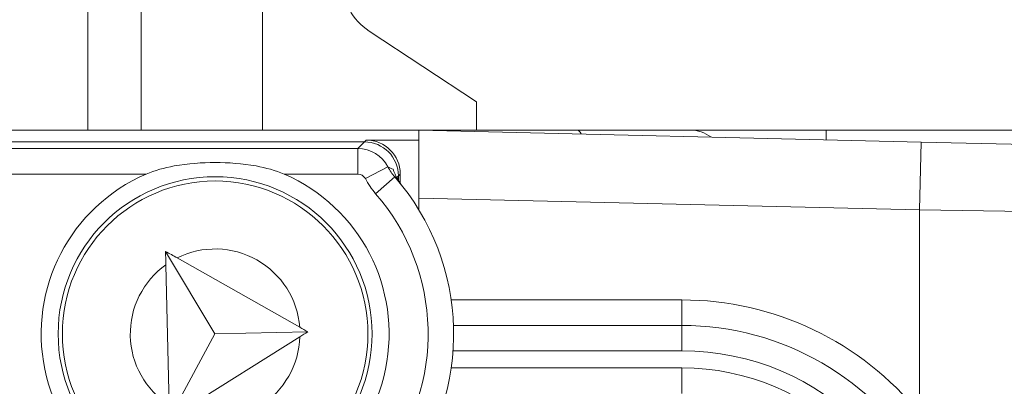
# Model space of a CAD drawing. Units: inches. Extents: x 0.1 to 10.9, y 0.1 to 8.4.
# Drawn here: x 9.4 to 9.5, y 4.5 to 4.6 of the extents above; entities that cross this region are included whole.
import ezdxf

# ---------------------------------------------------------------- set-up
doc = ezdxf.new("R2010")
doc.units = ezdxf.units.IN
doc.header["$MEASUREMENT"] = 0
for name, color, linetype, lineweight in [('Dimension (ANSI)', 7, 'Continuous', 5), ('Hatch (ANSI)', 7, 'Continuous', 5), ('Visible (ANSI)', 7, 'Continuous', 5), ('Visible Narrow (ANSI)', 7, 'Continuous', 5)]:
    doc.layers.add(name, color=color, linetype=linetype, lineweight=lineweight)
doc.styles.add('Note Text (ANSI)', font='tahoma.ttf')
doc.dimstyles.new('Default (ANSI)', dxfattribs={"dimtxt": 0.0449999980628491, "dimasz": 0.0599999986588955, "dimexe": 0.0625, "dimexo": 0.001, "dimgap": 0.031, "dimtad": 0, "dimtih": 1, "dimtoh": 1, "dimrnd": 1e-08, "dimzin": 4, "dimdsep": 46, "dimtxsty": 'Note Text (ANSI)', "dimblk": 'Filled-1', "dimcen": 0.09, "dimdle": 0.3939999999999999, "dimclrd": 256, "dimclre": 256, "dimclrt": 256, "dimadec": 0, "dimazin": 1, "dimtfac": 2.666666984558105, "dimtofl": 0, "dimtmove": 0, "dimatfit": 3, "dimldrblk": 'Filled-1', "dimfxl": 1, "dimtolj": 1, "dimtzin": 4, "dimlwd": -1, "dimlwe": -1, "dimarcsym": 0})

# ---------------------------------------------------------------- blocks, each defined once
blk = doc.blocks.new('Filled-1')
at = {"color": 0}
for p, q in [((0, 0), (-0.9999999999999998, 0.1666666666666666)), ((-0.9999999999999998, 0.1666666666666666), (-0.9999999999999998, -0.1666666666666666)), ((-0.9999999999999998, 0), (0, 0)), ((-0.9999999999999998, -0.1666666666666666), (0, 0))]:
    blk.add_line(p, q, dxfattribs=at)
at = {"color": 0, "flags": 128}
blk.add_lwpolyline([(-0.9999999999999998, -0.1666666666666666), (0, 0), (-0.9999999999999998, 0.1666666666666666), (-0.9999999999999998, -0.1666666666666666)], dxfattribs=at)
at = {"color": 0}
blk.add_solid([(-0.9999999999999998, -0.1666666666666666), (0, 0), (-0.9999999999999998, 0.1666666666666666), (-0.9999999999999998, -0.1666666666666666)], dxfattribs=at)
blk = doc.blocks.new('*D25')
at = {"layer": 'Defpoints', "color": 0}
for p in [(9.65739376864445, 5.544999999999999), (8.942580018644449, 5.078104315719802), (9.65739376864445, 4.182436815719801)]:
    blk.add_point(p, dxfattribs=at)
at = {"layer": 'Dimension (ANSI)'}
for p, q in [((8.942580018644449, 5.079104315719805), (8.942580018644449, 5.607499999999999)), ((9.65739376864445, 4.183436815719803), (9.65739376864445, 5.607499999999999)), ((9.002580017303345, 5.544999999999999), (9.200383807719216, 5.544999999999999)), ((9.597393769985555, 5.544999999999999), (9.39958997956968, 5.544999999999999))]:
    blk.add_line(p, q, dxfattribs=at)
at = {"layer": 'Dimension (ANSI)', "xscale": 0.0599999986588955, "yscale": 0.0599999986588955, "zscale": 0.0599999986588955, "rotation": 180}
blk.add_blockref('Filled-1', (8.942580018644449, 5.544999999999999), dxfattribs=at)
at = {"layer": 'Dimension (ANSI)', "xscale": 0.0599999986588955, "yscale": 0.0599999986588955, "zscale": 0.0599999986588955}
blk.add_blockref('Filled-1', (9.65739376864445, 5.544999999999999), dxfattribs=at)
at = {"layer": 'Dimension (ANSI)', "insert": (9.299986893644448, 5.544999999999999), "char_height": 0.0449999980628491, "attachment_point": 5, "style": 'Note Text (ANSI)'}
blk.add_mtext('\\A1; 3.27\\P[83]', dxfattribs=at)
blk = doc.blocks.new('*D26')
at = {"layer": 'Defpoints', "color": 0}
for p in [(8.880080018644449, 5.078104315719802), (8.732937500000002, 4.182436815719801), (9.594893768644445, 4.182436815719801)]:
    blk.add_point(p, dxfattribs=at)
at = {"layer": 'Dimension (ANSI)'}
for p, q in [((8.87908001864445, 5.078104315719802), (8.670437500000002, 5.078104315719802)), ((8.732937500000002, 5.018104317060909), (8.732937500000002, 4.728659749854433)), ((8.732937500000002, 4.242436814378698), (8.732937500000002, 4.531881381585169)), ((9.593893768644447, 4.182436815719801), (8.670437500000002, 4.182436815719801))]:
    blk.add_line(p, q, dxfattribs=at)
at = {"layer": 'Dimension (ANSI)', "xscale": 0.0599999986588955, "yscale": 0.0599999986588955, "zscale": 0.0599999986588955}
for p, rotation in [((8.732937500000002, 5.078104315719802), 90), ((8.732937500000002, 4.182436815719801), 270)]:
    blk.add_blockref('Filled-1', p, dxfattribs=dict(at, rotation=rotation))
at = {"layer": 'Dimension (ANSI)', "insert": (8.7329375, 4.630270565719802), "char_height": 0.0449999980628491, "attachment_point": 5, "style": 'Note Text (ANSI)'}
blk.add_mtext('\\A1; 4.09\\P[104]', dxfattribs=at)

msp = doc.modelspace()

# ---------------------------------------------------------------- hatches: boundary and pattern name
at = {"layer": 'Hatch (ANSI)'}
h = msp.add_hatch(dxfattribs=at)
h.set_pattern_fill('ANSI31', color=256, scale=0.9999999999999998, angle=90.00021045915001, style=0)
h.set_pattern_definition([(135.0002104591499, (0, 0), (-0.0883880229791921, -0.0883886723162522), [])])
edge = h.paths.add_edge_path()
edge.add_line((9.50829021555474, 5.251520565719881), (9.508290593586462, 5.27120806571988))
edge.add_line((9.508290593586462, 5.27120806571988), (9.508291055574167, 5.295270565720048))
edge.add_line((9.508291055574167, 5.295270565720048), (9.383795305449443, 5.295270565719579))
edge.add_spline(control_points=[(9.38379530544944, 5.295270565719579), (9.368143629555, 5.295270556225783), (9.353350264545792, 5.295066251865089), (9.328877074955297, 5.294840372355922), (9.322605695463068, 5.294791448143699), (9.313100840495906, 5.294743902693038), (9.310080582183527, 5.294732705999662), (9.305367346847424, 5.294722032121724), (9.303691927952453, 5.294719569594533), (9.30059436543509, 5.294717538134723), (9.299176307694824, 5.294717584677931), (9.29605771907742, 5.29471983104253), (9.294361202785216, 5.294722449881342), (9.289534338685444, 5.294733779924134), (9.286423438962723, 5.294745700288425), (9.268776819332555, 5.294836681759431), (9.254568802090676, 5.2950048344853), (9.233597391422665, 5.295202133504438), (9.22471860060102, 5.29527054834373), (9.216179660487851, 5.29527056571649)], knot_values=[-1.836531601550465, -1.836531601550465, -1.836531601550465, -1.836531601550465, -1.286057131676894, -1.286057131676894, -1.085911437579575, -1.085911437579575, -0.9919781736163468, -0.9919781736163468, -0.9400531613329706, -0.9400531613329706, -0.8961183149334889, -0.8961183149334889, -0.8435285015834434, -0.8435285015834434, -0.7467219987134875, -0.7467219987134875, -0.2974835070296041, -0.2974835070296041, -3.87092357291e-05, -3.87092357291e-05, -3.87092357291e-05, -3.87092357291e-05], degree=3, periodic=0)
edge.add_line((9.216179660487851, 5.29527056571649), (9.091689553126463, 5.295270565720048))
edge.add_line((9.091689553126463, 5.295270565720048), (9.091689891352734, 5.271208065721735))
edge.add_line((9.091689891352733, 5.271208065721735), (9.091690168066632, 5.251520565719881))
edge.add_line((9.091690168066632, 5.25152056571988), (9.075086795637178, 5.251520564099858))
edge.add_spline(control_points=[(9.075086795637178, 5.251520564099858), (9.074278333121068, 5.251520158565646), (9.073454737006708, 5.251443609419879), (9.071760448321244, 5.251097204895406), (9.070952892394814, 5.25081158624275), (9.069857656908622, 5.250199984356146), (9.069493914254368, 5.249921146617058), (9.069027290661133, 5.249409446160476), (9.068864085829643, 5.249172228948577), (9.068668391890563, 5.248695506374795), (9.068620232712515, 5.248470892656126), (9.06861955773522, 5.248239318789623)], knot_values=[-0.0713827419170592, -0.0713827419170592, -0.0713827419170592, -0.0713827419170592, -0.0530751516552879, -0.0530751516552879, -0.0321315523343452, -0.0321315523343452, -0.0179395092075774, -0.0179395092075774, -0.008066714229164, -0.008066714229164, -3.7355168e-09, -3.7355168e-09, -3.7355168e-09, -3.7355168e-09], degree=3, periodic=0)
edge.add_line((9.06861955773522, 5.248239318789623), (9.06861878849709, 5.237301818547738))
edge.add_spline(control_points=[(9.06861878849709, 5.237301818547738), (9.06861878827823, 5.237171900404332), (9.068633959532344, 5.237043337078731), (9.068695178320343, 5.236779875239436), (9.068743071703373, 5.236647783711851), (9.068947260540435, 5.236223951763606), (9.069160141111581, 5.235961423116681), (9.069831870564805, 5.235333062805525), (9.0704237359391, 5.234980505434662), (9.07227136740152, 5.234259648826164), (9.073660312762867, 5.234020698137205), (9.075092826842477, 5.234020565774901)], knot_values=[-0.1138507998574196, -0.1138507998574196, -0.1138507998574196, -0.1138507998574196, -0.1068564869177399, -0.1068564869177399, -0.0992901928394503, -0.0992901928394503, -0.0815363421666223, -0.0815363421666223, -0.0499152736592901, -0.0499152736592901, -1.38283525875e-05, -1.38283525875e-05, -1.38283525875e-05, -1.38283525875e-05], degree=3, periodic=0)
edge.add_line((9.075092826842477, 5.234020565774901), (9.105866013347624, 5.234020566570268))
edge.add_line((9.105866013347628, 5.234020566570268), (9.105866253760567, 5.225807799997586))
edge.add_spline(control_points=[(9.105866253760567, 5.225807799997586), (9.105866289441437, 5.224588860168934), (9.105982707857306, 5.223377611949954), (9.106437388877852, 5.220994642170976), (9.106770930443522, 5.21983572555234), (9.107200581254137, 5.218708065719883)], knot_values=[-0.0861177540828573, -0.0861177540828573, -0.0861177540828573, -0.0861177540828573, -0.0436483969194835, -0.0436483969194835, -0.0015988396583339, -0.0015988396583339, -0.0015988396583339, -0.0015988396583339], degree=3, periodic=0)
edge.add_line((9.107200581254137, 5.218708065719883), (9.492772054855278, 5.218708065719883))
edge.add_spline(control_points=[(9.492772054855278, 5.218708065719883), (9.493202091344386, 5.21983574151107), (9.493535945250812, 5.220994722700891), (9.493991002094415, 5.223377724787217), (9.49410751147189, 5.224588909511258), (9.494107547067953, 5.225807799735491)], knot_values=[-0.0845056031683461, -0.0845056031683461, -0.0845056031683461, -0.0845056031683461, -0.0424591703791648, -0.0424591703791648, 0, 0, 0, 0], degree=3, periodic=0)
edge.add_line((9.494107547067953, 5.225807799735491), (9.494107786910305, 5.234020565872588))
edge.add_line((9.494107786910305, 5.234020565872588), (9.52487486036705, 5.234020565719881))
edge.add_spline(control_points=[(9.52487486036705, 5.234020565719881), (9.525690942230003, 5.23402056572784), (9.52652274011315, 5.23409820558612), (9.52821924190666, 5.234447972165333), (9.529022282823785, 5.23473314422792), (9.530065329929304, 5.235316790078356), (9.5304468827785, 5.235590582200531), (9.530940526276998, 5.236132263979426), (9.531103493294513, 5.236369268254818), (9.531299033851726, 5.236845697454584), (9.531347176724557, 5.237070278249668), (9.531344460015257, 5.237301815719883)], knot_values=[-0.0821258827957724, -0.0821258827957724, -0.0821258827957724, -0.0821258827957724, -0.0592841083189527, -0.0592841083189527, -0.0335329010913629, -0.0335329010913629, -0.0179280306000057, -0.0179280306000057, -0.0080654423909708, -0.0080654423909708, 0, 0, 0, 0], degree=3, periodic=0)
edge.add_spline(control_points=[(9.531344460015257, 5.237301815719883), (9.531344460015257, 5.239116615884872), (9.531344460015257, 5.240931416049862), (9.531344460015257, 5.244577249383195), (9.531344460015257, 5.246408282551539), (9.531345953814801, 5.248239315719883)], knot_values=[-0.1270000000000016, -0.1270000000000016, -0.1270000000000016, -0.1270000000000016, -0.0637827325384262, -0.0637827325384262, 0, 0, 0, 0], degree=3, periodic=0)
edge.add_spline(control_points=[(9.531345953814801, 5.248239315719768), (9.53134595381508, 5.248368207293266), (9.531331025943693, 5.248495775786214), (9.531270802102632, 5.248757081503429), (9.531223723272763, 5.248888080530242), (9.531023401905422, 5.249307570211318), (9.530814905688718, 5.249567632790721), (9.530153941887377, 5.250193187337226), (9.52956978739701, 5.250545473640416), (9.527724592317533, 5.25127633236771), (9.526321775825801, 5.251520565710757), (9.524874520069847, 5.251520565719881)], knot_values=[-0.1138712486583814, -0.1138712486583814, -0.1138712486583814, -0.1138712486583814, -0.1069140020311978, -0.1069140020311978, -0.0993979017906534, -0.0993979017906534, -0.0818287460638933, -0.0818287460638933, -0.050414121763673, -0.050414121763673, -1.1863897e-09, -1.1863897e-09, -1.1863897e-09, -1.1863897e-09], degree=3, periodic=0)
edge.add_line((9.524874520069847, 5.251520565719881), (9.50829021555474, 5.251520565719881))
edge = h.paths.add_edge_path()
edge.add_line((9.508265858903249, 3.987145565719722), (9.5082662816123, 4.009020565719722))
edge.add_line((9.508266281612295, 4.009020565719722), (9.524880499358831, 4.009020565752212))
edge.add_spline(control_points=[(9.524880499358831, 4.009020565752212), (9.525691356746297, 4.009020623350123), (9.5265175583361, 4.009097266611163), (9.528214340919241, 4.009444385939057), (9.529022000291944, 4.009730130359739), (9.530117189101675, 4.010341837290518), (9.530480851660881, 4.010620649026403), (9.530947313487603, 4.011132227851009), (9.531110448377772, 4.011369356609447), (9.531306042878494, 4.011845873272028), (9.531354174882113, 4.012070375481917), (9.531356087800434, 4.012301835534215)], knot_values=[-0.0714266186831631, -0.0714266186831631, -0.0714266186831631, -0.0714266186831631, -0.05306519431875, -0.05306519431875, -0.0321207581160909, -0.0321207581160909, -0.0179315794813052, -0.0179315794813052, -0.0080627471419031, -0.0080627471419031, -2.2080103e-09, -2.2080103e-09, -2.2080103e-09, -2.2080103e-09], degree=3, periodic=0)
edge.add_line((9.531356087800434, 4.012301835534215), (9.531355273259964, 4.0232393355716))
edge.add_spline(control_points=[(9.531355273259964, 4.023239335558233), (9.531355271707646, 4.02336926958618), (9.531340096410363, 4.02349784830091), (9.53127886504923, 4.023761341844915), (9.53123096278461, 4.023893449215925), (9.531026740353626, 4.024317328652321), (9.53081382872262, 4.024579886621421), (9.53014201401818, 4.025208310311721), (9.529550094619896, 4.02556088939395), (9.527702604687287, 4.026281658736051), (9.526313891254672, 4.026520558450624), (9.524881540557212, 4.026520565719556)], knot_values=[-0.1138327925056924, -0.1138327925056924, -0.1138327925056924, -0.1138327925056924, -0.1068382762356938, -0.1068382762356938, -0.0992717264311007, -0.0992717264311007, -0.0815174010652272, -0.0815174010652272, -0.0498957187815857, -0.0498957187815857, -7.590918236e-07, -7.590918236e-07, -7.590918236e-07, -7.590918236e-07], degree=3, periodic=0)
edge.add_line((9.524881540557212, 4.026520565719556), (9.494072487684091, 4.026520565736927))
edge.add_line((9.494072487684091, 4.026520565736927), (9.494072728022056, 4.034733504591002))
edge.add_spline(control_points=[(9.494072728022056, 4.034733504591001), (9.494072763691301, 4.035952418030747), (9.493956222464496, 4.037163607843677), (9.49350093539823, 4.039546575921423), (9.493166898763599, 4.04070548693104), (9.492736647862722, 4.041833065719721)], knot_values=[-0.0861202848418549, -0.0861202848418549, -0.0861202848418549, -0.0861202848418549, -0.0436518043465888, -0.0436518043465888, -0.0015974078620018, -0.0015974078620018, -0.0015974078620018, -0.0015974078620018], degree=3, periodic=0)
edge.add_line((9.492736647862722, 4.041833065719721), (9.107237097158873, 4.041833065719721))
edge.add_spline(control_points=[(9.107237097158873, 4.041833065719721), (9.106806849284144, 4.040705454198493), (9.106472818227305, 4.039546510396836), (9.106017558796628, 4.037163541536981), (9.105901027536024, 4.035952383885796), (9.105901063100829, 4.034733504342162)], knot_values=[-0.0845058038571747, -0.0845058038571747, -0.0845058038571747, -0.0845058038571747, -0.0424587982922455, -0.0424587982922455, 0, 0, 0, 0], degree=3, periodic=0)
edge.add_line((9.105901063100829, 4.034733504342162), (9.10590130273418, 4.026520566573038))
edge.add_line((9.10590130273418, 4.026520566573041), (9.075092105680122, 4.026520565719616))
edge.add_spline(control_points=[(9.075092105680122, 4.026520565719613), (9.074281268717561, 4.026520562429563), (9.073455075046118, 4.026444009929556), (9.071758301085358, 4.026097070793868), (9.070950715284006, 4.025811430997412), (9.069855483409622, 4.025199823285049), (9.06949176540266, 4.024920997724572), (9.069025181864617, 4.024409338071792), (9.068861990773632, 4.02417214061004), (9.068666315378486, 4.023695461042698), (9.068618161042592, 4.023470869598348), (9.068617500837556, 4.023239318553843)], knot_values=[-0.0714306140034087, -0.0714306140034087, -0.0714306140034087, -0.0714306140034087, -0.0530707746301341, -0.0530707746301341, -0.032128773439305, -0.032128773439305, -0.0179378774166526, -0.0179378774166526, -0.0080659166322185, -0.0080659166322185, -1.2978729e-09, -1.2978729e-09, -1.2978729e-09, -1.2978729e-09], degree=3, periodic=0)
edge.add_spline(control_points=[(9.068617500837556, 4.023239318553843), (9.068617497789344, 4.021424516373437), (9.068617494741133, 4.019609714193031), (9.068617488617434, 4.01596388084611), (9.068617485541953, 4.014132849679596), (9.06861953918242, 4.012301818372601)], knot_values=[-0.1270008016529169, -0.1270008016529169, -0.1270008016529169, -0.1270008016529169, -0.0637834639856608, -0.0637834639856608, -8.011794338e-07, -8.011794338e-07, -8.011794338e-07, -8.011794338e-07], degree=3, periodic=0)
edge.add_spline(control_points=[(9.06861953918242, 4.012301818372601), (9.068619538974344, 4.012171950606743), (9.0686347056962, 4.012043437948836), (9.068695904975945, 4.011780079106562), (9.068743782592643, 4.011648039624224), (9.06894789846168, 4.011224371962105), (9.069160700716655, 4.010961933505865), (9.069832434229946, 4.010333486678089), (9.070424520785155, 4.009980796733779), (9.072272189592512, 4.009259846783804), (9.073660928779955, 4.009020754005979), (9.075093151608984, 4.009020565830877)], knot_values=[-0.113834082017977, -0.113834082017977, -0.113834082017977, -0.113834082017977, -0.1068436531214788, -0.1068436531214788, -0.0992815509807842, -0.0992815509807842, -0.0815374062829786, -0.0815374062829786, -0.0499112993074599, -0.0499112993074599, -1.96481861454e-05, -1.96481861454e-05, -1.96481861454e-05, -1.96481861454e-05], degree=3, periodic=0)
edge.add_line((9.075093151608984, 4.009020565830877), (9.091707601457095, 4.009020565719722))
edge.add_line((9.091707601457095, 4.009020565719722), (9.091707907848932, 3.987145565719722))
edge.add_line((9.091707907848932, 3.987145565719722), (9.091708214222322, 3.965270565719722))
edge.add_line((9.091708214222324, 3.965270565719721), (9.216178481808553, 3.965270565720023))
edge.add_spline(control_points=[(9.216178481808553, 3.965270565720023), (9.231830158717784, 3.965270575213459), (9.246623525246429, 3.965474879606165), (9.271096715243852, 3.965700759107586), (9.277368094025304, 3.965749683309408), (9.286872948076445, 3.965797228751236), (9.28989320614932, 3.965808425442662), (9.294606441161429, 3.965819099318876), (9.296281859975421, 3.965821561845682), (9.299379422315836, 3.965823593305075), (9.30079747993509, 3.965823546761776), (9.303916068323591, 3.965821300397287), (9.305612584516505, 3.965818681558642), (9.310439448464386, 3.965807351516413), (9.313550348136724, 3.965795431152443), (9.331196968697755, 3.965704449677531), (9.345404986598314, 3.965536296936923), (9.366376397459547, 3.965338997922903), (9.375255187401436, 3.965270583096033), (9.383794126774474, 3.965270565723113)], knot_values=[-1.836531558355894, -1.836531558355894, -1.836531558355894, -1.836531558355894, -1.286057086447735, -1.286057086447735, -1.085911418395084, -1.085911418395084, -0.9919781644184436, -0.9919781644184436, -0.9400531560070046, -0.9400531560070046, -0.8961183137137355, -0.8961183137137355, -0.8435285035870581, -0.8435285035870581, -0.7467220025716298, -0.7467220025716298, -0.2974834815753632, -0.2974834815753632, -3.87095906147e-05, -3.87095906147e-05, -3.87095906147e-05, -3.87095906147e-05], degree=3, periodic=0)
edge.add_line((9.383794126774474, 3.965270565723113), (9.508265436148028, 3.965270565719721))
edge.add_line((9.508265436148028, 3.965270565719721), (9.508265858903249, 3.987145565719722))

# ---------------------------------------------------------------- linework, layer by layer
at = {"layer": 'Visible (ANSI)'}
for p, q in [((9.407491581144477, 4.548786189832808), (9.407491581144477, 4.624801815719802)), ((9.45069470614448, 4.552413446340278), (9.436860505316684, 4.561534901430438)), ((9.45069470614448, 4.552413446340278), (9.45069470614448, 4.548786189476351)), ((9.156716582164275, 4.548786191901893), (9.443257207164274, 4.548786189537715)), ((9.463676144614693, 4.548786189369245), (9.443257207164235, 4.548786189537715)), ((9.443257207164274, 4.548786189537715), (9.443268144664273, 4.548785929120936)), ((9.443257207164274, 4.548786189537715), (9.443257207153588, 4.547487969083682)), ((9.443268144592084, 4.540033665657891), (9.443268144664296, 4.548786145365088)), ((9.508007664755276, 4.547244758811697), (9.443268144664296, 4.548786145365088)), ((9.463676144614693, 4.548786189369245), (9.478268144664227, 4.548786189248851)), ((9.495768144664217, 4.54878618910446), (9.478268144664224, 4.548786189248851)), ((9.529186098292747, 4.548786188828738), (9.495768144664217, 4.54878618910446)), ((9.436268577733037, 4.547254706343061), (9.163705211570292, 4.547254708591914)), ((9.443257207153588, 4.547487969083682), (9.43650184053324, 4.547487969139416)), ((9.443268144653583, 4.5474877086669), (9.443257207153588, 4.547487969083682)), ((9.508007664755276, 4.547244758811697), (9.52660141475162, 4.54680205926463)), ((9.440642911358347, 4.542285642513025), (9.440642911363256, 4.54288037264066)), ((9.440876174153708, 4.541931859500846), (9.440876174163456, 4.543113635437016)), ((9.443268144592084, 4.540033665657891), (9.443268144579614, 4.538521786387311)), ((9.410628396776128, 4.533160382171526), (9.416989187512561, 4.522535538126771)), ((9.42792255475798, 4.523386332116231), (9.412121659689262, 4.532316442473851)), ((9.410667091428948, 4.531440853240416), (9.411074081772197, 4.513354848612558)), ((9.477174394456744, 4.523629939257872), (9.447733051547244, 4.523629939500787)), ((9.41111277642501, 4.511635319681468), (9.416989187512561, 4.522535538126771)), ((9.412566564546896, 4.512545577028428), (9.42794975886847, 4.522177424641244)), ((9.416989187512561, 4.522535538126771), (9.428951639092206, 4.522804729831548))]:
    msp.add_line(p, q, dxfattribs=at)
for centre, radius in [((9.417018144447734, 4.522536189754207), 0.020234375), ((9.417018144447725, 4.522536189754207), 0.0196875)]:
    msp.add_circle(centre, radius, dxfattribs=at)
for centre, radius, start, end in [((9.441074956144481, 4.567926815719802), 0.00765625, 123.3984999999913, 236.601499999997), ((9.478268144628133, 4.544411189248848), 0.0043749999999998, 52.66254541486969, 89.99999952727497), ((9.417018144447736, 4.522536189754207), 0.022421875, 113.4008298762158, 66.59916917831706), ((9.417018144447734, 4.522536189754207), 0.0307343750000001, 321.8475799102322, 41.11231094308865), ((9.477174394158943, 4.487536189257872), 0.03609375, 269.9999995272677, 89.9999995272678)]:
    msp.add_arc(centre, radius, start, end, dxfattribs=at)
for centre in [(9.436267244928052, 4.542879039907878), (9.436500507728253, 4.543112302704236)]:
    msp.add_ellipse(centre, major_axis=(0.0030945346031492, 0.0030945345520847), ratio=0.9996954598818875, start_param=5.497939437029755, end_param=7.068431177329672, dxfattribs=at)
for points, knots in [([(9.408113046038295, 4.543113840272035), (9.409237884892033, 4.543600620853648), (9.410471711987151, 4.543923900150402), (9.413508024911103, 4.544474425705216), (9.415336874066712, 4.544601464441878), (9.418699415192865, 4.544601464414136), (9.420528264346382, 4.544474425647292), (9.423564577261248, 4.543923900042377), (9.424798404351034, 4.543600620725261), (9.425923243196738, 4.543113840125086)], [0.1824808823676442, 0.1824808823676442, 0.1824808823676442, 0.1824808823676442, 0.2249393643675844, 0.2249393643675844, 0.2835052235248732, 0.2835052235248732, 0.342071082682162, 0.342071082682162, 0.3845295646821023, 0.3845295646821023, 0.3845295646821023, 0.3845295646821023]), ([(9.44110138601922, 4.541630672780717), (9.440892068878476, 4.541894677585596), (9.440708906721127, 4.542167228078263), (9.440286607385104, 4.542894628512523), (9.440095221125011, 4.543340392754902), (9.439955445993318, 4.543748443409809)], [0, 0, 0, 0, 0.0117362184533936, 0.0117362184533936, 0.0310362008784333, 0.0310362008784333, 0.0310362008784333, 0.0310362008784333])]:
    msp.add_open_spline(points, degree=3, knots=knots, dxfattribs=at)
for points in [[(9.412121659689262, 4.532316442473851), (9.41162135845616, 4.532599195140981), (9.4111234812961, 4.532880577807248), (9.410628396776133, 4.533160382171526)], [(9.410628396776133, 4.533160382171526), (9.410641226128957, 4.532590266102674), (9.410654127574842, 4.53201694633242), (9.410667091428948, 4.531440853240416)], [(9.428951639092213, 4.522804729831548), (9.428609871829654, 4.522997884672334), (9.428265984494839, 4.523192237703421), (9.42792255475798, 4.523386332116231)], [(9.42794975886847, 4.522177424641244), (9.428284109951427, 4.522386771192612), (9.428618906535617, 4.522596396684744), (9.428951639092213, 4.522804729831548)]]:
    msp.add_open_spline(points, degree=3, dxfattribs=at)
at = {"layer": 'Visible Narrow (ANSI)'}
for p, q in [((9.400600956144462, 4.624801815719802), (9.400600956144462, 4.548786189889661)), ((9.423132206144478, 4.624801815719802), (9.423132206144478, 4.548786189703761)), ((9.495768144653907, 4.547536170173374), (9.495768144664217, 4.54878618910446)), ((9.436268577733037, 4.547254706343061), (9.43540846167236, 4.546394590296558)), ((9.43650184053324, 4.547487969139416), (9.436268577733037, 4.547254706343061)), ((9.507799394579408, 4.538497237818075), (9.508007664755276, 4.547244758811697)), ((9.43540846167236, 4.546394590296558), (9.389058412084156, 4.546394590678983)), ((9.43540846167236, 4.546394590296558), (9.435408461645293, 4.543113840046827)), ((9.439286435910393, 4.544043299885008), (9.436378042406943, 4.542526104646086)), ((9.389058412057087, 4.543113840429248), (9.408113046038295, 4.543113840272035)), ((9.425923243196738, 4.543113840125086), (9.435408461645293, 4.543113840046827)), ((9.440174102632106, 4.542745182980103), (9.437701936277904, 4.540587639219331)), ((9.440426037317488, 4.542663498598466), (9.440642911363256, 4.54288037264066)), ((9.440642911363256, 4.54288037264066), (9.440876174163456, 4.543113635437016)), ((9.443268144592084, 4.540033665657891), (9.507799394579408, 4.538497237818075)), ((9.507799394579408, 4.538497237818075), (9.507799394363136, 4.512284926346723)), ((9.535143144575748, 4.538054538198815), (9.507799394579408, 4.538497237818075)), ((9.477174394483816, 4.526911189257875), (9.447439537969988, 4.526911189503207)), ((9.477174394456743, 4.523629939257872), (9.477174394483816, 4.526911189257875)), ((9.477174394456746, 4.523629939257872), (9.477174394429674, 4.520348689257874)), ((9.447674573614927, 4.520348689501267), (9.47717439442967, 4.520348689257874)), ((9.477174394411623, 4.518161189257873), (9.447439537897797, 4.518161189503207)), ((9.477174394411623, 4.518161189257873), (9.477174394384546, 4.514879939257872))]:
    msp.add_line(p, q, dxfattribs=at)
for centre, radius, start, end in [((9.417018144447736, 4.522536189754207), 0.027453125, 321.8475799102317, 41.11231094308656), ((9.41701814444773, 4.522536189754207), 0.0109375, 4.457942848199938, 116.5948430174347), ((9.41701814444773, 4.522536189754207), 0.0109375, 125.4975191356701, 237.0807057985238), ((9.477174394158943, 4.487536189257872), 0.0393749999999998, 38.94244079624827, 89.99999952726685), ((9.41701814444773, 4.522536189754207), 0.0109375, 245.9833819167535, 358.1202820859935), ((9.477174394158943, 4.487536189257872), 0.0328125, 269.9999995272664, 89.99999952726637), ((9.477174394158943, 4.487536189257872), 0.030625, 269.9999995272671, 89.99999952726708)]:
    msp.add_arc(centre, radius, start, end, dxfattribs=at)
for centre, major_axis, ratio, start_param, end_param in [((9.463676144578596, 4.544411189369244), (3.60972e-11, 0.004375), 0.2588190451028054, 5.801189875086592, 6.283185307177642), ((9.435408128444044, 4.542019923438032), (-0.0030935921421667, 0.0030935921932157), 0.99984775313418, 4.407903755885494, 5.497634850534508), ((9.435408128444044, 4.542019923438032), (0.0007736336507873, 0.0007736336380212), 0.9996954598818875, 5.978700082681217, 7.068431177329672)]:
    msp.add_ellipse(centre, major_axis=major_axis, ratio=ratio, start_param=start_param, end_param=end_param, dxfattribs=at)
for points, knots in [([(9.440174102632106, 4.542745182980103), (9.44000086703258, 4.542943680562531), (9.439839084173023, 4.543152796695021), (9.43954284860335, 4.543586378758153), (9.439407703188113, 4.543811481317909), (9.439286435910393, 4.544043299885008)], [-0.0273046030354631, -0.0273046030354631, -0.0273046030354631, -0.0273046030354631, -0.0136056059258379, -0.0136056059258379, 0, 0, 0, 0]), ([(9.439955445993318, 4.543748443409809), (9.439849729416004, 4.543785253697941), (9.439737501833514, 4.543828719384737), (9.439514205860563, 4.543927466015768), (9.439407195870784, 4.543978689778116), (9.439286435910393, 4.544043299885008)], [-0.3691535332550043, -0.3691535332550043, -0.3691535332550043, -0.3691535332550043, -0.2272541006056773, -0.2272541006056773, -0.1124917286126014, -0.1124917286126014, -0.1124917286126014, -0.1124917286126014]), ([(9.436378042406943, 4.542526104646086), (9.436558690555994, 4.542179810451631), (9.436760142731943, 4.541843605796839), (9.437201956141667, 4.54119614120288), (9.437443351975693, 4.540883931430536), (9.437701936277904, 4.540587639219331)], [0, 0, 0, 0, 0.0136056059258379, 0.0136056059258379, 0.0273046030354631, 0.0273046030354631, 0.0273046030354631, 0.0273046030354631])]:
    msp.add_open_spline(points, degree=3, knots=knots, dxfattribs=at)

# ---------------------------------------------------------------- dimensions: what is measured, and where the dimension line sits
at = {"layer": 'Dimension (ANSI)'}
for base, p1, p2, angle, text, override, picture, middle in [((9.65739376864445, 5.544999999999999), (8.942580018644449, 5.078104315719802), (9.65739376864445, 4.182436815719801), 180, ' <>\\X[83]', {"dimgap": 0.031, "dimtih": 0, "dimtoh": 0, "dimdec": 2, "dimlfac": 4.571428571428571, "dimpost": '\\X', "dimtol": 0, "dimlim": 0, "dimtp": 0, "dimtm": 0, "dimtdec": 2, "dimatfit": 1}, '*D25', (9.299986893644448, 5.544999999999999)), ((8.732937500000002, 4.182436815719801), (8.880080018644449, 5.078104315719802), (9.594893768644445, 4.182436815719801), 90, ' <>\\X[104]', {"dimgap": 0.031, "dimdec": 2, "dimlfac": 4.571428571428571, "dimpost": '\\X', "dimtol": 0, "dimlim": 0, "dimtp": 0, "dimtm": 0, "dimtdec": 2, "dimatfit": 1}, '*D26', (8.7329375, 4.630270565719802))]:
    dim = msp.add_linear_dim(base=base, p1=p1, p2=p2, angle=angle, text=text, dimstyle='Default (ANSI)', override=override, dxfattribs=at)
    dim.commit()
    dim.dimension.update_dxf_attribs({"geometry": picture, "text_midpoint": middle, "dimtype": 160})

doc.saveas('drawing.dxf')
